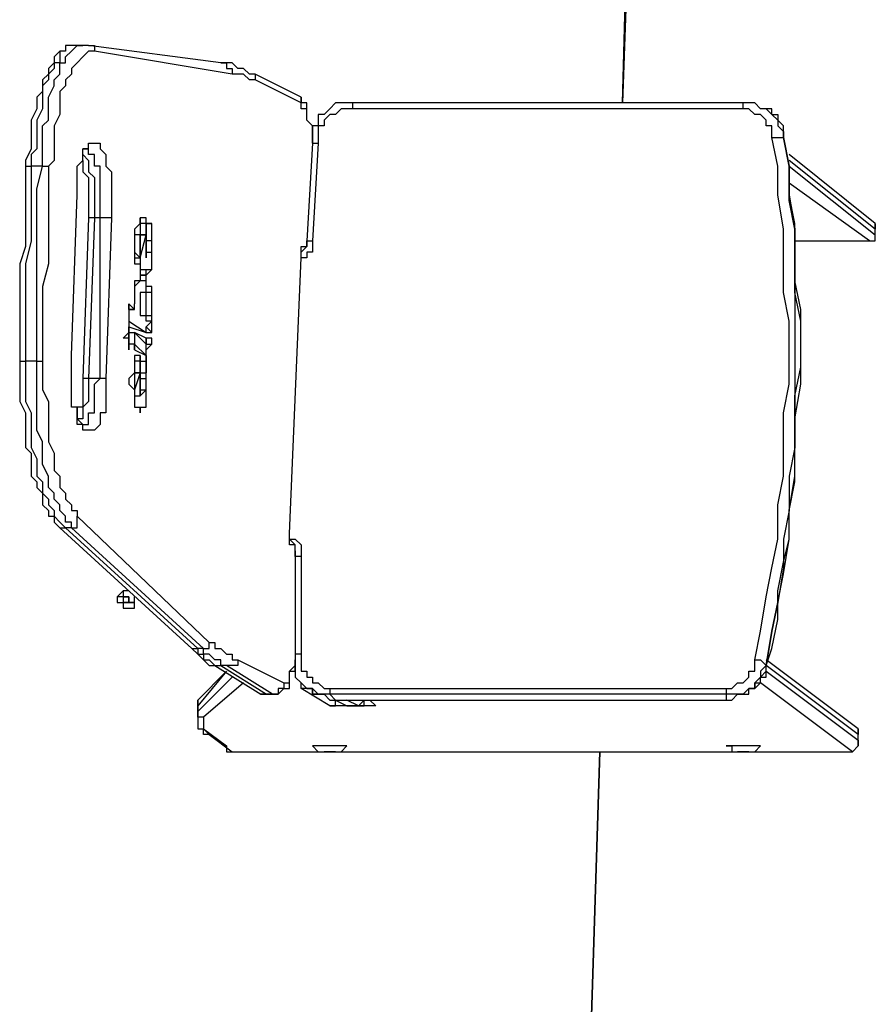
# Model space of a CAD drawing. Units: inches. Extents: x 155 to 258, y 106 to 246.
# Drawn here: x 183 to 189, y 153 to 159 of the extents above; entities that cross this region are included whole.
import ezdxf

# ---------------------------------------------------------------- set-up
doc = ezdxf.new("R2010")
doc.units = ezdxf.units.IN
doc.header["$MEASUREMENT"] = 0
doc.layers.add('Ebene 1', color=7, linetype='Continuous')

msp = doc.modelspace()

# ---------------------------------------------------------------- linework, layer by layer
at = {"layer": 'Ebene 1', "color": 7, "lineweight": 25, "true_color": 0xffffff}
for points in [[(187.1839, 158.8911), (187.325, 162.8776)], [(187.325, 162.8776), (187.1839, 158.8911)], [(187.1839, 158.8911), (187.2897, 162.8776)], [(187.325, 162.8776), (187.1839, 158.8911)], [(183.8325, 159.2439), (183.8325, 159.2439), (183.7972, 159.2439), (183.7619, 159.2439), (183.7619, 159.2085), (183.7266, 159.2085), (183.6915, 159.1734), (183.6915, 159.1381), (183.6561, 159.1028), (183.6561, 159.0675), (183.6208, 159.0322), (183.6208, 158.997), (183.6208, 158.9617), (183.5855, 158.9264), (183.5855, 158.8911), (183.5855, 158.8558), (183.5502, 158.7853), (183.5502, 158.75), (183.5502, 158.7147), (183.5502, 158.6442), (183.5502, 158.6089), (183.5151, 158.5383), (183.5151, 158.503)], [(183.8325, 159.2439), (183.8325, 159.2439), (183.7972, 159.2439), (183.7619, 159.2439), (183.7619, 159.2085), (183.7266, 159.2085), (183.7266, 159.1734), (183.7266, 159.1381), (183.6915, 159.1381), (183.6915, 159.1028), (183.6561, 159.0675), (183.6561, 159.0322), (183.6208, 158.997), (183.6208, 158.9264), (183.6208, 158.8911), (183.6208, 158.8558), (183.5855, 158.7853), (183.5855, 158.75), (183.5855, 158.6794), (183.5855, 158.6089), (183.5502, 158.5736), (183.5502, 158.503)], [(183.6208, 158.503), (183.6208, 158.5736), (183.6208, 158.6442), (183.6208, 158.6794), (183.6208, 158.75), (183.6561, 158.7853), (183.6561, 158.8558), (183.6561, 158.8911), (183.6561, 158.9264), (183.6915, 158.997), (183.6915, 159.0322), (183.7266, 159.0675), (183.7266, 159.1028), (183.7266, 159.1381), (183.7619, 159.1381), (183.7619, 159.1734), (183.7972, 159.2085), (183.8325, 159.2439), (183.8678, 159.2439)], [(183.8678, 159.2439), (183.8325, 159.2439)], [(183.903, 159.2439), (183.903, 159.2439), (183.8678, 159.2439)], [(183.903, 159.2439), (183.903, 159.2439), (183.9383, 159.2439), (183.9383, 159.2085)], [(184.7145, 159.1381), (183.903, 159.2439)], [(183.9383, 159.2085), (183.9383, 159.2085), (183.903, 159.2085), (183.8678, 159.1734), (183.8325, 159.1381), (183.7972, 159.1028), (183.7972, 159.0675), (183.7619, 159.0322), (183.7619, 158.997), (183.7266, 158.9617), (183.7266, 158.8911), (183.7266, 158.8558), (183.7266, 158.8206), (183.6915, 158.75), (183.6915, 158.7147), (183.6915, 158.6794), (183.6915, 158.6089), (183.6915, 158.5383), (183.6561, 158.503)], [(184.7849, 159.0675), (183.9383, 159.2085)], [(184.7145, 159.1381), (184.7498, 159.1381), (184.7498, 159.1028), (184.7849, 159.1028), (184.7849, 159.0675)], [(184.9262, 159.0675), (184.8909, 159.0675), (184.8556, 159.1028), (184.8202, 159.1028), (184.7849, 159.1381), (184.7145, 159.1381)], [(184.9262, 159.0322), (184.9262, 159.0322), (184.8909, 159.0322), (184.8556, 159.0675), (184.8202, 159.0675), (184.7849, 159.0675)], [(184.9262, 159.0675), (184.9262, 159.0675), (184.9262, 159.0322)], [(185.2083, 158.9264), (184.9262, 159.0675)], [(185.2083, 158.8911), (184.9262, 159.0322)], [(185.2083, 158.9264), (185.2083, 158.9264), (185.2083, 158.8911)], [(185.279, 158.6794), (185.279, 158.6794), (185.279, 158.7147), (185.279, 158.75), (185.2436, 158.7853), (185.2436, 158.8206), (185.2436, 158.8558), (185.2436, 158.8911), (185.2083, 158.8911), (185.2083, 158.9264)], [(185.279, 158.6442), (185.279, 158.6794), (185.279, 158.7147), (185.279, 158.75), (185.2436, 158.7853), (185.2436, 158.8206), (185.2436, 158.8558), (185.2083, 158.8558), (185.2083, 158.8911)], [(185.5258, 158.8911), (185.4905, 158.8911), (185.4553, 158.8911), (185.42, 158.8911), (185.3847, 158.8558), (185.3494, 158.8206), (185.3141, 158.8206), (185.3141, 158.7853), (185.3141, 158.75), (185.279, 158.75), (185.279, 158.7147), (185.279, 158.6794), (185.279, 158.6442)], [(185.5258, 158.8558), (185.5258, 158.8558), (185.5258, 158.8911)], [(187.9248, 158.8911), (185.5258, 158.8911)], [(187.9248, 158.8558), (187.9248, 158.8558), (187.9248, 158.8911)], [(188.0659, 158.8558), (188.0659, 158.8558), (188.0306, 158.8558), (187.9952, 158.8911), (187.9599, 158.8911), (187.9248, 158.8911)], [(185.5258, 158.8558), (185.4905, 158.8558), (185.4553, 158.8558), (185.42, 158.8206), (185.3847, 158.8206), (185.3494, 158.7853), (185.3494, 158.75), (185.3141, 158.75), (185.3141, 158.7147), (185.3141, 158.6794), (185.3141, 158.6442)], [(187.9248, 158.8558), (185.5258, 158.8558)], [(188.1012, 158.6794), (188.1012, 158.7147), (188.1012, 158.75), (188.0659, 158.75), (188.0659, 158.7853), (188.0306, 158.8206), (187.9952, 158.8206), (187.9599, 158.8558), (187.9248, 158.8558)], [(188.0659, 158.8558), (188.1012, 158.8206), (188.1363, 158.8206), (188.1363, 158.7853), (188.1363, 158.75), (188.1716, 158.7147), (188.1716, 158.6794)], [(188.0659, 158.8558), (188.0659, 158.8558)], [(188.1012, 158.8558), (188.0659, 158.8558)], [(188.1012, 158.8206), (188.1012, 158.8558)], [(188.1716, 158.6794), (188.1716, 158.7147), (188.1716, 158.75), (188.1363, 158.7853), (188.1012, 158.8206)], [(188.1716, 158.6794), (188.1716, 158.6794), (188.1716, 158.7147), (188.1716, 158.75), (188.1363, 158.7853), (188.1012, 158.8206)], [(183.8325, 158.3266), (183.8325, 158.3619), (183.8325, 158.3972), (183.8325, 158.4325), (183.8325, 158.4678), (183.8325, 158.503), (183.8678, 158.5383), (183.8678, 158.5736), (183.8678, 158.6089), (183.903, 158.6089), (183.903, 158.6442), (183.9383, 158.6442), (183.9736, 158.6442), (183.9736, 158.6089), (184.0089, 158.5736), (184.0089, 158.5383), (184.0089, 158.503), (184.0442, 158.4678), (184.0442, 158.4325), (184.0442, 158.3972), (184.0442, 158.3619), (184.0442, 158.3266), (184.0442, 158.2915), (184.0442, 158.2561), (184.0442, 158.2208), (184.0442, 158.1855)], [(185.279, 158.6442), (185.2436, 158.0444)], [(185.279, 158.6442), (185.279, 158.6442), (185.3141, 158.6442)], [(185.3141, 158.6442), (185.279, 158.0444)], [(187.9952, 155.4692), (188.0306, 155.6456), (188.0659, 155.8572), (188.1012, 156.0335), (188.1363, 156.2099), (188.1363, 156.4216), (188.1716, 156.598), (188.1716, 156.7744), (188.1716, 156.9861), (188.2069, 157.1625), (188.2069, 157.3742), (188.2069, 157.5506), (188.1716, 157.727), (188.1716, 157.9387), (188.1716, 158.1151), (188.1363, 158.3266), (188.1363, 158.503), (188.1012, 158.6794)], [(188.0659, 155.4339), (188.1012, 155.6456), (188.1363, 155.822), (188.1716, 155.9984), (188.2069, 156.2099), (188.2069, 156.3863), (188.2423, 156.598), (188.2423, 156.7744), (188.2423, 156.9508), (188.2776, 157.1625), (188.2776, 157.3389), (188.2776, 157.5506), (188.2423, 157.727), (188.2423, 157.9387), (188.2423, 158.1151), (188.2069, 158.2915), (188.2069, 158.503), (188.1716, 158.6794)], [(188.1716, 158.6794), (188.2069, 158.503), (188.2069, 158.3266), (188.2423, 158.1151), (188.2423, 157.9387), (188.2423, 157.727), (188.2423, 157.5506), (188.2423, 157.3389), (188.2423, 157.1625), (188.2423, 156.9861), (188.2423, 156.7744), (188.2069, 156.598), (188.2069, 156.3863), (188.1716, 156.2099), (188.1716, 156.0335), (188.1363, 155.822), (188.1012, 155.6456), (188.0659, 155.4339)], [(188.0659, 155.4339), (188.1012, 155.5397), (188.1363, 155.7161), (188.1363, 155.8925), (188.1716, 156.0689), (188.2069, 156.2099), (188.2069, 156.3863), (188.2423, 156.5627), (188.2423, 156.7391), (188.2423, 156.9155), (188.2423, 157.0919), (188.2776, 157.2683), (188.2776, 157.4447), (188.2776, 157.621), (188.2423, 157.7974), (188.2423, 157.9738), (188.2423, 158.1502), (188.2069, 158.3266), (188.2069, 158.503), (188.1716, 158.6794)], [(188.1012, 158.6794), (188.1012, 158.6794), (188.1363, 158.6794), (188.1716, 158.6794)], [(188.1716, 158.6794), (188.1716, 158.6794)], [(188.1716, 158.6794), (188.1716, 158.6794)], [(183.8325, 158.3266), (183.8325, 158.3266), (183.8325, 158.3619), (183.8325, 158.3972), (183.8325, 158.4325), (183.8325, 158.4678), (183.8325, 158.503), (183.8678, 158.5383), (183.8678, 158.5736), (183.8678, 158.6089), (183.903, 158.6089)], [(183.9736, 158.1855), (183.9736, 158.2208), (183.9736, 158.2561), (183.9736, 158.2915), (183.9736, 158.3266), (183.9736, 158.3619), (183.9736, 158.3972), (183.9736, 158.4325), (183.9736, 158.4678), (183.9736, 158.503), (183.9383, 158.503), (183.9383, 158.5383), (183.9383, 158.5736), (183.903, 158.5736), (183.903, 158.6089), (183.8678, 158.6089)], [(183.8678, 158.5736), (183.8678, 158.5736), (183.903, 158.5383), (183.903, 158.503), (183.903, 158.4678), (183.9383, 158.4325), (183.9383, 158.3972), (183.9383, 158.3619), (183.9383, 158.3266), (183.9383, 158.2915), (183.9383, 158.2561), (183.9383, 158.2208), (183.9383, 158.1855)], [(188.7361, 158.1502), (188.2069, 158.5736)], [(183.8678, 158.5383), (183.8678, 158.5383), (183.8678, 158.503), (183.8678, 158.4678), (183.903, 158.4325), (183.903, 158.3972), (183.903, 158.3619), (183.903, 158.3266), (183.903, 158.2915), (183.903, 158.2561), (183.903, 158.2208), (183.903, 158.1855)], [(188.7361, 158.1151), (188.2069, 158.5383)], [(183.5151, 158.503), (183.5151, 158.4325), (183.5151, 158.2915), (183.5151, 158.1502), (183.5151, 158.0091), (183.4798, 157.9034), (183.4798, 157.7623), (183.4798, 157.621), (183.4798, 157.48), (183.4798, 157.3389), (183.4798, 157.3036)], [(183.5151, 158.503), (183.5151, 158.503), (183.5502, 158.503)], [(183.5502, 158.503), (183.5502, 158.3619), (183.5502, 158.2208), (183.5502, 158.0444), (183.5151, 157.9034), (183.5151, 157.7623), (183.5151, 157.621), (183.5151, 157.4447), (183.5151, 157.3036)], [(183.6208, 158.503), (183.5502, 158.503)], [(183.5855, 157.3036), (183.5855, 157.4447), (183.5855, 157.621), (183.5855, 157.7623), (183.5855, 157.9034), (183.5855, 158.0798), (183.5855, 158.2208), (183.5855, 158.3619), (183.6208, 158.503)], [(183.6208, 158.503), (183.6208, 158.503), (183.6561, 158.503)], [(183.6561, 158.503), (183.6561, 158.3619), (183.6561, 158.1855), (183.6561, 158.0444), (183.6561, 157.9034), (183.6208, 157.7623), (183.6208, 157.5859), (183.6208, 157.4447), (183.6208, 157.3036)], [(188.2069, 158.503), (188.7361, 158.0798)], [(188.7008, 158.0444), (188.2069, 158.3972)], [(183.7972, 157.3389), (183.8325, 158.3266)], [(183.7972, 157.3389), (183.8325, 158.3266)], [(183.8325, 158.3266), (183.8325, 158.3266)], [(183.903, 158.1855), (183.8678, 157.1978)], [(183.9383, 158.1855), (183.9383, 158.1855), (183.903, 158.1855)], [(183.9383, 158.1855), (183.903, 157.1978)], [(183.9736, 158.1855), (183.9383, 158.1855)], [(183.9736, 157.1978), (183.9736, 158.1855)], [(184.0442, 158.1855), (184.0442, 158.1855), (184.0089, 158.1855), (183.9736, 158.1855)], [(184.0442, 158.1855), (184.0089, 157.1978)], [(184.2206, 158.1502), (184.1853, 158.1151), (184.1853, 158.0798), (184.1853, 158.0444), (184.1853, 158.0091), (184.1853, 157.9738), (184.1853, 157.9387)], [(184.2206, 158.1502), (184.2206, 158.1855)], [(184.2206, 158.1855), (184.2206, 158.1855), (184.2206, 158.1502)], [(184.2558, 158.1855), (184.2558, 158.1855), (184.2206, 158.1855)], [(184.2206, 158.1502), (184.2206, 158.1502)], [(184.2558, 158.1502), (184.2558, 158.1502), (184.2206, 158.1502)], [(184.2558, 158.1502), (184.2558, 158.1502), (184.2206, 158.1502)], [(184.2206, 158.1502), (184.2206, 158.1502), (184.2206, 158.1151)], [(184.2558, 158.1502), (184.2558, 158.1855)], [(184.2558, 158.1502), (184.2558, 158.1502), (184.2558, 158.1855)], [(184.2558, 158.1502), (184.2911, 158.1502)], [(184.2558, 158.1502), (184.2911, 158.1502)], [(184.2558, 158.1502), (184.2558, 158.1502)], [(184.2558, 158.1502), (184.2558, 158.1502)], [(184.2558, 158.1502), (184.2558, 158.1502)], [(184.2558, 158.1502), (184.2558, 158.1502)], [(184.2911, 158.1151), (184.2911, 158.1151), (184.2911, 158.1502), (184.2558, 158.1502)], [(184.2558, 158.1502), (184.2558, 158.1502)], [(184.2558, 158.0798), (184.2558, 158.1502)], [(184.2558, 158.1502), (184.2558, 157.9387)], [(184.2558, 158.1502), (184.2558, 158.1502)], [(184.2558, 158.1502), (184.2558, 157.9387)], [(184.2558, 158.0798), (184.2558, 158.1502)], [(184.2558, 158.1502), (184.2558, 158.1502), (184.2911, 158.1502)], [(184.2558, 158.1502), (184.2558, 158.1502)], [(184.2558, 158.1502), (184.2558, 158.1502)], [(184.2911, 158.1502), (184.2911, 158.1502)], [(184.2911, 158.0444), (184.2911, 158.0444), (184.2911, 158.0798), (184.2911, 158.1151), (184.2911, 158.1502)], [(188.7361, 158.1502), (188.7361, 158.1502), (188.7361, 158.1151)], [(188.7361, 158.1151), (188.7361, 158.1151), (188.7361, 158.1502)], [(184.2206, 158.1151), (184.2206, 158.1151), (184.2206, 158.0798), (184.1853, 158.0798), (184.1853, 158.0444), (184.1853, 158.0091), (184.1853, 157.9738), (184.2206, 157.9387)], [(184.2206, 158.1151), (184.2206, 158.1151)], [(184.2911, 158.0444), (184.2911, 158.0444), (184.2911, 158.0798), (184.2911, 158.1151)], [(188.7361, 158.1151), (188.7361, 158.1151)], [(188.7361, 158.0798), (188.7361, 158.1151)], [(188.7361, 158.0798), (188.7361, 158.1151)], [(184.2206, 157.9738), (184.2206, 158.0798)], [(184.2206, 158.0798), (184.2206, 158.0444), (184.2206, 158.0091), (184.2206, 157.9738)], [(184.2206, 158.0798), (184.2206, 158.0798)], [(184.2206, 158.0798), (184.2558, 158.0798)], [(184.2206, 158.0798), (184.2206, 158.0798)], [(184.2206, 157.9387), (184.2558, 158.0798)], [(184.2558, 158.0798), (184.2206, 158.0798), (184.2206, 158.0444), (184.2206, 158.0091), (184.2206, 157.9738), (184.2206, 157.9387)], [(184.2558, 158.0798), (184.2558, 158.0798)], [(184.2558, 158.0798), (184.2558, 158.0798), (184.2558, 158.0444)], [(184.2558, 158.0798), (184.2558, 158.0798), (184.2558, 158.0444)], [(184.2558, 158.0444), (184.2558, 158.0444)], [(184.2558, 157.9387), (184.2558, 157.9387), (184.2558, 157.9738), (184.2911, 157.9738), (184.2911, 158.0091), (184.2911, 158.0444), (184.2558, 158.0444)], [(184.2558, 157.9387), (184.2558, 157.9387), (184.2558, 157.9738), (184.2558, 158.0091), (184.2558, 158.0444)], [(184.2911, 158.0444), (184.2911, 158.0444)], [(184.2911, 157.9387), (184.2911, 157.9387), (184.2911, 157.9738), (184.2911, 158.0091), (184.2911, 158.0444)], [(184.2911, 157.9034), (184.2911, 157.9387), (184.2911, 157.9738), (184.2911, 158.0091), (184.2911, 158.0444)], [(185.279, 158.0444), (185.279, 158.0444), (185.279, 158.0091), (185.279, 157.9738), (185.2436, 157.9738), (185.2436, 157.9387), (185.2083, 157.9387)], [(185.2083, 157.9387), (185.2083, 157.9387), (185.2083, 157.9738), (185.2083, 158.0091), (185.2436, 158.0091), (185.2436, 158.0444)], [(185.2436, 158.0444), (185.2436, 158.0444), (185.2436, 158.0091), (185.2083, 157.9738)], [(185.2436, 158.0444), (185.2436, 158.0444), (185.279, 158.0444)], [(188.2423, 158.0444), (188.7008, 158.0444)], [(188.2423, 158.0444), (188.7008, 158.0444)], [(188.2423, 158.0091), (188.2423, 158.0444)], [(188.7008, 158.0444), (188.7008, 158.0444), (188.7361, 158.0444), (188.7361, 158.0798)], [(188.7008, 158.0444), (188.7008, 158.0444), (188.7361, 158.0444), (188.7361, 158.0798)], [(188.7008, 158.0444), (188.7008, 158.0444)], [(188.7361, 158.0798), (188.7361, 158.0798)], [(184.2206, 157.9387), (184.2206, 157.9738)], [(185.2083, 157.9387), (185.2083, 157.9387), (185.2083, 157.9738), (185.2083, 158.0091)], [(188.2423, 158.0091), (188.2423, 158.0091)], [(188.2423, 158.0091), (188.2423, 158.0091)], [(188.2423, 158.0091), (188.2423, 158.0091)], [(188.2423, 158.0091), (188.2423, 158.0091)], [(188.2423, 157.9738), (188.2423, 157.9738), (188.2423, 158.0091)], [(188.2423, 158.0091), (188.2423, 158.0091), (188.2423, 157.9738)], [(188.2423, 157.9738), (188.2423, 157.9738), (188.2423, 158.0091)], [(188.2423, 157.9738), (188.2423, 157.9738)], [(188.2423, 157.9738), (188.2423, 157.9738)], [(188.2423, 157.9738), (188.2423, 157.8327)], [(188.2423, 157.9738), (188.2423, 157.9738)], [(188.2423, 157.8327), (188.2423, 157.9738)], [(188.2423, 157.8327), (188.2423, 157.9738)], [(184.1853, 157.9387), (184.2206, 157.9387)], [(184.1853, 157.9387), (184.1853, 157.9387), (184.1853, 157.9034), (184.2206, 157.9034), (184.2206, 157.8681)], [(184.2206, 157.9387), (184.2206, 157.9387)], [(184.2206, 157.9387), (184.2206, 157.9387), (184.2206, 157.9034), (184.2206, 157.8681)], [(184.2558, 157.9387), (184.2558, 157.9387)], [(184.2558, 157.9387), (184.2558, 157.9387)], [(184.2558, 157.8681), (184.2558, 157.8681), (184.2911, 157.8681), (184.2911, 157.9034), (184.2911, 157.9387)], [(184.2558, 157.9387), (184.2558, 157.9387)], [(185.1377, 156.2452), (185.2083, 157.9387)], [(185.1377, 156.2452), (185.2083, 157.9387)], [(185.2083, 157.9387), (185.2083, 157.9387)], [(184.2206, 157.8681), (184.2206, 157.8681)], [(184.2206, 157.8681), (184.2206, 157.8327), (184.2558, 157.8327)], [(184.2206, 157.8681), (184.2206, 157.8681), (184.2558, 157.8681)], [(184.2206, 157.8681), (184.2206, 157.8327), (184.2558, 157.8327)], [(184.2558, 157.8327), (184.2558, 157.8327), (184.2911, 157.8681), (184.2911, 157.9034)], [(184.2558, 157.8327), (184.2558, 157.8681)], [(184.2558, 157.8327), (184.2558, 157.8681)], [(184.2558, 157.8681), (184.2558, 157.8681)], [(184.2911, 157.9034), (184.2911, 157.9034)], [(184.2558, 157.7623), (184.2558, 157.7974), (184.2558, 157.8327), (184.2206, 157.8327), (184.2206, 157.7974), (184.1853, 157.7974)], [(184.2558, 157.7623), (184.2558, 157.7623), (184.2558, 157.7974), (184.2206, 157.7974), (184.1853, 157.7623)], [(184.1853, 157.7974), (184.1853, 157.7974), (184.1853, 157.7623), (184.1853, 157.727), (184.1853, 157.6917)], [(184.2558, 157.7974), (184.2206, 157.7974)], [(184.2558, 157.8327), (184.2558, 157.8327)], [(184.2558, 157.7974), (184.2558, 157.7974)], [(188.2423, 157.8327), (188.2423, 157.8327)], [(184.1853, 157.7623), (184.1853, 157.7623)], [(184.1853, 157.7623), (184.1853, 157.7623), (184.1853, 157.727), (184.1853, 157.6917)], [(184.2206, 157.727), (184.2206, 157.727)], [(184.2206, 157.727), (184.2206, 157.727)], [(184.2558, 157.6917), (184.2558, 157.6917), (184.2558, 157.727), (184.2206, 157.727)], [(184.2206, 157.727), (184.2206, 157.6917), (184.2206, 157.6564), (184.2206, 157.621)], [(184.2206, 157.727), (184.2206, 157.727), (184.2206, 157.6917), (184.2206, 157.6564), (184.2206, 157.621)], [(184.2558, 157.6917), (184.2558, 157.727), (184.2206, 157.727)], [(184.2558, 157.727), (184.2206, 157.727)], [(184.2558, 157.7623), (184.2558, 157.7623)], [(184.2911, 157.6564), (184.2911, 157.6917), (184.2911, 157.727), (184.2558, 157.727), (184.2558, 157.7623)], [(184.2911, 157.6564), (184.2911, 157.6917), (184.2911, 157.727), (184.2911, 157.7623), (184.2558, 157.7623)], [(184.1853, 157.6917), (184.1853, 157.6917)], [(184.1853, 157.6917), (184.1853, 157.6917), (184.1853, 157.6564)], [(184.1853, 157.6917), (184.1853, 157.6917), (184.1853, 157.6564)], [(184.2558, 157.6917), (184.2558, 157.6917)], [(184.2558, 157.5859), (184.2558, 157.5859), (184.2558, 157.621), (184.2558, 157.6564), (184.2558, 157.6917)], [(184.2558, 157.5859), (184.2558, 157.5859), (184.2558, 157.621), (184.2558, 157.6564), (184.2558, 157.6917)], [(184.15, 157.621), (184.15, 157.6564)], [(184.15, 157.6564), (184.15, 157.6564), (184.15, 157.621)], [(184.15, 157.6564), (184.1853, 157.621)], [(184.15, 157.621), (184.15, 157.621)], [(184.15, 157.621), (184.15, 157.621)], [(184.1853, 157.621), (184.15, 157.621)], [(184.15, 157.621), (184.1853, 157.621)], [(184.15, 157.621), (184.15, 157.621)], [(184.15, 157.621), (184.15, 157.5506)], [(184.15, 157.621), (184.15, 157.5506)], [(184.1853, 157.6564), (184.1853, 157.6564)], [(184.1853, 157.621), (184.1853, 157.621), (184.1853, 157.6564)], [(184.1853, 157.621), (184.1853, 157.621), (184.1853, 157.6564)], [(184.1853, 157.621), (184.1853, 157.621)], [(184.1853, 157.621), (184.1853, 157.621)], [(184.1853, 157.621), (184.1853, 157.621)], [(184.1853, 157.621), (184.1853, 157.621)], [(184.2206, 157.621), (184.2206, 157.621)], [(184.2206, 157.621), (184.2206, 157.621), (184.2206, 157.5859), (184.2558, 157.5859)], [(184.2206, 157.621), (184.2206, 157.5859), (184.2558, 157.5859)], [(184.2558, 157.5859), (184.2911, 157.5859), (184.2911, 157.621), (184.2911, 157.6564)], [(184.2911, 157.6564), (184.2911, 157.6564)], [(184.2911, 157.5859), (184.2911, 157.5859), (184.2911, 157.621), (184.2911, 157.6564)], [(184.15, 157.5506), (184.15, 157.5506)], [(184.15, 157.5506), (184.15, 157.5506)], [(184.15, 157.5506), (184.15, 157.5153)], [(184.15, 157.5506), (184.2558, 157.48)], [(184.15, 157.5506), (184.2558, 157.48)], [(184.15, 157.5506), (184.15, 157.5506)], [(184.15, 157.5506), (184.15, 157.5506), (184.15, 157.5153)], [(184.2206, 157.5859), (184.2558, 157.5859)], [(184.2206, 157.5859), (184.2558, 157.5859)], [(184.2206, 157.5859), (184.2558, 157.5859)], [(184.2206, 157.5859), (184.2206, 157.5859)], [(184.2558, 157.5859), (184.2911, 157.5859)], [(184.2558, 157.5859), (184.2911, 157.5859)], [(184.2558, 157.5506), (184.2558, 157.5506), (184.2558, 157.5859)], [(184.2558, 157.5859), (184.2558, 157.5859)], [(184.2558, 157.5153), (184.2911, 157.5506)], [(184.2911, 157.5506), (184.2911, 157.5506), (184.2558, 157.5506)], [(184.2911, 157.5859), (184.2911, 157.5859)], [(184.2911, 157.5506), (184.2911, 157.5506), (184.2911, 157.5859)], [(184.2911, 157.5506), (184.2911, 157.5506)], [(184.2911, 157.48), (184.2911, 157.5506)], [(184.15, 157.5153), (184.15, 157.5153)], [(184.15, 157.5153), (184.15, 157.5153)], [(184.15, 157.5153), (184.2558, 157.48)], [(184.15, 157.48), (184.15, 157.5153)], [(184.2558, 157.5153), (184.2911, 157.48)], [(184.2558, 157.48), (184.2558, 157.48), (184.2558, 157.5153)], [(184.1853, 157.48), (184.1853, 157.48)], [(184.1853, 157.48), (184.1853, 157.48)], [(184.2558, 157.4447), (184.1853, 157.48)], [(184.2558, 157.4095), (184.1853, 157.48)], [(184.1853, 157.48), (184.1853, 157.48), (184.1853, 157.4447)], [(184.1853, 157.48), (184.1853, 157.4095)], [(184.1853, 157.48), (184.1853, 157.48)], [(184.2558, 157.4447), (184.1853, 157.48)], [(184.1853, 157.4447), (184.1853, 157.4447)], [(184.1853, 157.4447), (184.1853, 157.4095)], [(184.2558, 157.48), (184.2558, 157.48)], [(184.2558, 157.48), (184.2558, 157.48)], [(184.2558, 157.48), (184.2558, 157.48)], [(184.2558, 157.48), (184.2558, 157.48), (184.2911, 157.48)], [(184.2558, 157.48), (184.2558, 157.48)], [(184.2558, 157.4447), (184.2558, 157.4447)], [(184.2558, 157.4447), (184.2558, 157.4447)], [(184.2558, 157.4447), (184.2558, 157.4095)], [(184.2911, 157.4095), (184.2911, 157.4095), (184.2911, 157.4447), (184.2558, 157.4447)], [(184.2558, 157.4095), (184.2558, 157.4447)], [(184.15, 157.4095), (184.15, 157.4095)], [(184.15, 157.4095), (184.15, 157.4095)], [(184.1853, 157.3742), (184.1853, 157.4095)], [(184.1853, 157.4095), (184.1853, 157.4095)], [(184.1853, 157.4095), (184.2558, 157.3389)], [(184.1853, 157.4095), (184.1853, 157.4095)], [(184.1853, 157.4095), (184.1853, 157.4095), (184.1853, 157.3742)], [(184.1853, 157.3742), (184.1853, 157.3742)], [(184.1853, 157.3742), (184.2558, 157.3389)], [(184.1853, 157.3742), (184.2558, 157.3389)], [(184.2558, 157.4095), (184.2911, 157.4095)], [(184.2558, 157.3742), (184.2558, 157.4095)], [(184.2558, 157.4095), (184.2558, 157.4095)], [(184.2558, 157.3742), (184.2911, 157.4095)], [(184.2558, 157.3742), (184.2558, 157.3742)], [(184.2558, 157.3389), (184.2558, 157.3389), (184.2558, 157.3742)], [(184.2558, 157.3389), (184.2558, 157.3389), (184.2558, 157.3742)], [(183.4798, 157.3036), (183.4798, 157.3036), (183.5151, 157.3036)], [(183.4798, 157.3036), (183.4798, 157.2683), (183.4798, 157.1978), (183.4798, 157.1625), (183.4798, 157.0919), (183.4798, 157.0567), (183.5151, 156.9861), (183.5151, 156.9508), (183.5151, 156.8803), (183.5151, 156.845), (183.5151, 156.7744), (183.5502, 156.7391), (183.5502, 156.704), (183.5502, 156.6333), (183.5502, 156.598), (183.5855, 156.5627), (183.5855, 156.5276), (183.6208, 156.4923), (183.6208, 156.4569), (183.6208, 156.4216), (183.6561, 156.3863), (183.6561, 156.3512), (183.6915, 156.3512), (183.6915, 156.3159), (183.7266, 156.2806)], [(183.5855, 157.3036), (183.5151, 157.3036)], [(183.5151, 157.3036), (183.5151, 157.2331), (183.5151, 157.1625), (183.5151, 157.1272), (183.5151, 157.0567), (183.5502, 156.9861), (183.5502, 156.9508), (183.5502, 156.8803), (183.5502, 156.8097), (183.5502, 156.7744), (183.5855, 156.704), (183.5855, 156.6686), (183.5855, 156.598), (183.6208, 156.5627), (183.6208, 156.5276), (183.6208, 156.4923), (183.6561, 156.4569), (183.6561, 156.4216), (183.6915, 156.3863), (183.6915, 156.3512), (183.7266, 156.3159), (183.7619, 156.2806)], [(183.5855, 157.3036), (183.5855, 157.3036), (183.6208, 157.3036)], [(183.7972, 156.2806), (183.7972, 156.3159), (183.7619, 156.3159), (183.7619, 156.3512), (183.7266, 156.3863), (183.7266, 156.4216), (183.6915, 156.4569), (183.6915, 156.4923), (183.6561, 156.5276), (183.6561, 156.5627), (183.6561, 156.598), (183.6208, 156.6686), (183.6208, 156.704), (183.6208, 156.7744), (183.6208, 156.8097), (183.5855, 156.8803), (183.5855, 156.9508), (183.5855, 156.9861), (183.5855, 157.0567), (183.5855, 157.1272), (183.5855, 157.1625), (183.5855, 157.2331), (183.5855, 157.3036)], [(183.6208, 157.3036), (183.6208, 157.2331), (183.6208, 157.1978), (183.6208, 157.1272), (183.6561, 157.0567), (183.6561, 157.0214), (183.6561, 156.9508), (183.6561, 156.9155), (183.6561, 156.845), (183.6561, 156.8097), (183.6915, 156.7391), (183.6915, 156.704), (183.6915, 156.6333), (183.7266, 156.598), (183.7266, 156.5627), (183.7266, 156.5276), (183.7619, 156.4923), (183.7619, 156.4569), (183.7972, 156.4216), (183.7972, 156.3863), (183.8325, 156.3863), (183.8325, 156.3512)], [(183.7972, 157.3389), (183.7972, 157.3389)], [(184.0089, 157.1978), (184.0089, 157.1625), (184.0089, 157.1272), (184.0089, 157.0919), (184.0089, 157.0567), (184.0089, 157.0214), (184.0089, 156.9861), (183.9736, 156.9861), (183.9736, 156.9508), (183.9736, 156.9155), (183.9383, 156.8803), (183.903, 156.8803), (183.8678, 156.8803), (183.8678, 156.9155), (183.8325, 156.9155), (183.8325, 156.9508), (183.8325, 156.9861), (183.8325, 157.0214), (183.7972, 157.0214), (183.7972, 157.0567), (183.7972, 157.0919), (183.7972, 157.1272), (183.7972, 157.1625), (183.7972, 157.1978), (183.7972, 157.2331), (183.7972, 157.3036), (183.7972, 157.3389)], [(183.8678, 156.9155), (183.8678, 156.9155), (183.8325, 156.9508), (183.8325, 156.9861), (183.8325, 157.0214), (183.7972, 157.0214), (183.7972, 157.0567), (183.7972, 157.0919), (183.7972, 157.1272), (183.7972, 157.1625), (183.7972, 157.1978), (183.7972, 157.2331), (183.7972, 157.2683), (183.7972, 157.3036), (183.7972, 157.3389)], [(184.1853, 157.3036), (184.1853, 157.2683), (184.1853, 157.2331), (184.15, 157.1978), (184.15, 157.1625), (184.1853, 157.1272), (184.1853, 157.0919)], [(184.1853, 157.3389), (184.1853, 157.3036)], [(184.1853, 157.3389), (184.1853, 157.3389)], [(184.2206, 157.3389), (184.2206, 157.3389), (184.1853, 157.3389)], [(184.1853, 157.3389), (184.1853, 157.3389), (184.1853, 157.3036)], [(184.2206, 157.3389), (184.2206, 157.3389), (184.1853, 157.3389)], [(184.1853, 157.3036), (184.1853, 157.2683)], [(184.1853, 157.3036), (184.1853, 157.3036), (184.1853, 157.2683)], [(184.2206, 157.3389), (184.2206, 157.3389)], [(184.2206, 157.3389), (184.2206, 157.3036)], [(184.2206, 157.3389), (184.2206, 157.3389)], [(184.2206, 157.3036), (184.2206, 157.3036), (184.2206, 157.3389)], [(184.2206, 157.3036), (184.2206, 157.3389)], [(184.2206, 157.3036), (184.2558, 157.3036)], [(184.2206, 157.3036), (184.2206, 157.3036)], [(184.2206, 157.0919), (184.2206, 157.3036)], [(184.2206, 157.3036), (184.2206, 157.3036)], [(184.2206, 157.1272), (184.2206, 157.3036)], [(184.2206, 157.3036), (184.2206, 157.2331)], [(184.2558, 157.3389), (184.2558, 157.3389)], [(184.2558, 157.3389), (184.2558, 157.3389)], [(184.2558, 157.3389), (184.2558, 157.3389)], [(184.2558, 157.3389), (184.2558, 157.3389)], [(184.2558, 157.3036), (184.2558, 157.3036)], [(184.2558, 157.3036), (184.2558, 157.3036)], [(184.2558, 157.1978), (184.2558, 157.1978), (184.2558, 157.2331), (184.2558, 157.2683), (184.2558, 157.3036)], [(184.2558, 157.3036), (184.2558, 157.3036)], [(184.2558, 157.3036), (184.2558, 157.3036)], [(184.2558, 157.3036), (184.2558, 157.2331)], [(184.2558, 157.3036), (184.2558, 157.3036)], [(184.2558, 157.1978), (184.2558, 157.1978), (184.2558, 157.2331), (184.2558, 157.2683), (184.2558, 157.3036)], [(184.2558, 157.3036), (184.2558, 157.3036)], [(184.1853, 157.2683), (184.1853, 157.2683), (184.1853, 157.2331), (184.1853, 157.1978), (184.1853, 157.1625), (184.1853, 157.1272)], [(183.903, 157.1978), (183.903, 157.1625), (183.903, 157.1272), (183.903, 157.0919), (183.903, 157.0567), (183.8678, 157.0214), (183.8678, 156.9861), (183.8678, 156.9508), (183.8325, 156.9508)], [(183.8678, 157.1978), (183.8678, 157.1978), (183.8678, 157.1625), (183.8678, 157.1272), (183.8678, 157.0919), (183.8678, 157.0567), (183.8678, 157.0214), (183.8325, 157.0214), (183.8325, 156.9861), (183.8325, 156.9508)], [(183.903, 157.1978), (183.903, 157.1978), (183.8678, 157.1978)], [(183.8678, 156.9155), (183.8678, 156.9155), (183.903, 156.9155), (183.903, 156.9508), (183.903, 156.9861), (183.9383, 156.9861), (183.9383, 157.0214), (183.9383, 157.0567), (183.9383, 157.0919), (183.9383, 157.1272), (183.9383, 157.1625), (183.9736, 157.1978)], [(183.9736, 157.1978), (183.903, 157.1978)], [(184.0089, 157.1978), (184.0089, 157.1978), (183.9736, 157.1978)], [(184.2206, 157.2331), (184.1853, 157.1272)], [(184.2206, 157.2331), (184.1853, 157.2331), (184.1853, 157.1978), (184.1853, 157.1625), (184.1853, 157.1272)], [(184.1853, 157.2331), (184.2206, 157.2331)], [(184.1853, 157.2331), (184.2206, 157.2331)], [(184.1853, 157.2331), (184.1853, 157.2331)], [(184.2206, 157.2331), (184.2206, 157.2331), (184.1853, 157.2331), (184.1853, 157.1978), (184.1853, 157.1625), (184.1853, 157.1272), (184.1853, 157.0919), (184.2206, 157.0919)], [(184.2206, 157.2331), (184.2558, 157.2331)], [(184.2206, 157.2331), (184.2558, 157.2331)], [(184.2206, 157.2331), (184.2206, 157.0919)], [(184.2206, 157.0919), (184.2206, 157.0919), (184.2558, 157.1272), (184.2558, 157.1625), (184.2558, 157.1978), (184.2558, 157.2331)], [(184.2206, 157.2331), (184.2206, 157.2331), (184.2206, 157.1978), (184.2558, 157.1978)], [(184.2206, 157.1272), (184.2206, 157.1272), (184.2558, 157.1272), (184.2558, 157.1625), (184.2558, 157.1978)], [(184.2558, 157.2331), (184.2558, 157.2331)], [(184.2558, 157.1978), (184.2558, 157.1978)], [(184.2558, 157.0919), (184.2558, 157.0919), (184.2558, 157.1272), (184.2558, 157.1625), (184.2558, 157.1978)], [(184.2558, 157.0919), (184.2558, 157.0919), (184.2558, 157.1272), (184.2558, 157.1625), (184.2558, 157.1978)], [(184.1853, 157.1272), (184.1853, 157.1272)], [(184.1853, 157.1272), (184.1853, 157.1272)], [(184.1853, 157.1272), (184.1853, 157.0919), (184.1853, 157.0567), (184.1853, 157.0214)], [(184.2206, 157.0919), (184.2206, 157.1272)], [(184.2206, 157.0919), (184.2206, 157.1272)], [(184.1853, 157.0919), (184.2206, 157.0919)], [(184.1853, 157.0919), (184.1853, 157.0919), (184.1853, 157.0567), (184.1853, 157.0214)], [(184.2206, 157.0919), (184.2206, 157.0919)], [(184.2206, 157.0214), (184.2206, 157.0214), (184.2558, 157.0214), (184.2558, 157.0567), (184.2558, 157.0919)], [(184.2206, 156.9861), (184.2206, 157.0214), (184.2558, 157.0214), (184.2558, 157.0567), (184.2558, 157.0919)], [(184.2558, 157.0919), (184.2558, 157.0919)], [(184.1853, 157.0214), (184.1853, 157.0214)], [(184.1853, 157.0214), (184.1853, 157.0214), (184.2206, 157.0214)], [(184.1853, 157.0214), (184.2206, 157.0214)], [(184.1853, 157.0214), (184.1853, 157.0214), (184.2206, 157.0214), (184.2206, 156.9861)], [(184.2206, 157.0214), (184.2206, 157.0214)], [(184.2206, 157.0214), (184.2206, 157.0214)], [(184.2206, 157.0214), (184.2206, 156.9861)], [(184.2206, 157.0214), (184.2206, 157.0214)], [(183.7972, 156.2806), (183.7972, 156.2806), (183.8325, 156.2806), (183.8325, 156.3159), (183.8325, 156.3512)], [(183.8325, 156.3512), (184.6439, 155.575)], [(183.7266, 156.2806), (183.7266, 156.2806), (183.7619, 156.2806)], [(183.7266, 156.2806), (184.5381, 155.5397)], [(183.7619, 156.2806), (184.5734, 155.5397)], [(183.7972, 156.2806), (183.7619, 156.2806)], [(184.6085, 155.5397), (183.7972, 156.2806)], [(185.1377, 156.2452), (185.1377, 156.2452)], [(185.173, 156.1042), (185.173, 156.1042), (185.173, 156.1395), (185.173, 156.1748), (185.1377, 156.1748), (185.1377, 156.2099), (185.1377, 156.2452)], [(185.173, 156.1395), (185.173, 156.1395), (185.173, 156.1748), (185.1377, 156.2099), (185.1377, 156.2452)], [(185.1377, 156.2099), (185.173, 156.2099), (185.2083, 156.1748), (185.2083, 156.1395), (185.2083, 156.1042)], [(185.173, 156.1395), (185.173, 156.1395), (185.173, 156.1042)], [(185.2083, 156.1042), (185.2083, 156.1042), (185.173, 156.1042)], [(185.173, 156.1042), (185.173, 155.5044)], [(185.2083, 156.1042), (185.2083, 155.5044)], [(184.15, 155.8925), (184.15, 155.8925), (184.1147, 155.8925), (184.0794, 155.8572), (184.0794, 155.822), (184.1147, 155.822), (184.1147, 155.7867), (184.15, 155.7867), (184.1853, 155.7867), (184.1853, 155.822), (184.1853, 155.8572)], [(184.15, 155.8925), (184.15, 155.8925), (184.1147, 155.8925), (184.1147, 155.8572), (184.0794, 155.8572), (184.0794, 155.822), (184.1147, 155.822), (184.1147, 155.7867), (184.15, 155.7867)], [(184.1147, 155.8572), (184.1147, 155.8572)], [(184.1147, 155.8572), (184.1147, 155.8572)], [(184.15, 155.8572), (184.1147, 155.8572)], [(184.1147, 155.8572), (184.1147, 155.8572)], [(184.1147, 155.8572), (184.1147, 155.8572)], [(184.15, 155.8572), (184.1147, 155.8572)], [(184.1147, 155.8572), (184.15, 155.8572), (184.15, 155.822)], [(184.1147, 155.8572), (184.1147, 155.8572)], [(184.1147, 155.8572), (184.1147, 155.8572), (184.1147, 155.822)], [(184.1147, 155.8572), (184.1147, 155.8572)], [(184.1147, 155.8572), (184.1147, 155.8572)], [(184.1147, 155.8572), (184.1147, 155.8572)], [(184.15, 155.8572), (184.15, 155.8572), (184.1147, 155.8572)], [(184.15, 155.8572), (184.15, 155.8572)], [(184.15, 155.8572), (184.15, 155.8572)], [(184.15, 155.8572), (184.15, 155.8572)], [(184.15, 155.8572), (184.15, 155.8572)], [(184.15, 155.8572), (184.15, 155.8572)], [(184.15, 155.8572), (184.15, 155.8572)], [(184.15, 155.822), (184.15, 155.8572)], [(184.15, 155.7867), (184.15, 155.7867), (184.1853, 155.7867), (184.1853, 155.822), (184.1853, 155.8572)], [(184.15, 155.8572), (184.15, 155.822)], [(184.15, 155.822), (184.1147, 155.822)], [(184.15, 155.822), (184.1147, 155.822)], [(184.1147, 155.822), (184.1147, 155.822), (184.15, 155.822)], [(184.1147, 155.822), (184.1147, 155.822)], [(184.1853, 155.822), (184.15, 155.822)], [(184.1853, 155.822), (184.15, 155.822)], [(184.1853, 155.822), (184.15, 155.822)], [(184.15, 155.822), (184.15, 155.822), (184.1853, 155.822)], [(184.1853, 155.822), (184.15, 155.822)], [(184.15, 155.822), (184.15, 155.822), (184.1853, 155.822)], [(184.15, 155.822), (184.15, 155.822)], [(184.15, 155.822), (184.15, 155.822)], [(184.15, 155.822), (184.15, 155.822)], [(184.15, 155.822), (184.15, 155.822)], [(184.6085, 155.5397), (184.6085, 155.5397), (184.6439, 155.5397), (184.6439, 155.575)], [(184.6439, 155.575), (184.6792, 155.575), (184.6792, 155.5397), (184.7145, 155.5397), (184.7498, 155.5044), (184.7849, 155.5044), (184.7849, 155.4692), (184.8202, 155.4692)], [(184.5381, 155.5397), (184.5381, 155.5397), (184.5734, 155.5397)], [(184.5381, 155.5397), (184.5381, 155.5397), (184.5734, 155.5044), (184.6085, 155.4692), (184.6439, 155.4339), (184.6792, 155.4339)], [(184.5734, 155.5397), (184.5734, 155.5044), (184.6085, 155.5044), (184.6085, 155.4692), (184.6439, 155.4692), (184.6792, 155.4339), (184.7145, 155.4339)], [(184.6085, 155.5397), (184.5734, 155.5397)], [(184.7498, 155.4339), (184.7498, 155.4339), (184.7145, 155.4339), (184.7145, 155.4692), (184.6792, 155.4692), (184.6439, 155.5044), (184.6085, 155.5044), (184.6085, 155.5397)], [(185.2083, 155.5044), (185.2083, 155.5044), (185.173, 155.5044)], [(185.173, 155.5044), (185.173, 155.4692), (185.173, 155.4339), (185.173, 155.3986), (185.173, 155.3633), (185.2083, 155.328), (185.2436, 155.2928)], [(185.2083, 155.5044), (185.2083, 155.4692), (185.2083, 155.4339), (185.2083, 155.3986), (185.2436, 155.3986), (185.2436, 155.3633), (185.279, 155.3633), (185.279, 155.328), (185.3141, 155.328), (185.3494, 155.2928), (185.3847, 155.2928)], [(184.6792, 155.4339), (184.7145, 155.4339)], [(184.6792, 155.4339), (184.9613, 155.2575)], [(184.7145, 155.4339), (184.9966, 155.2575)], [(184.7498, 155.4339), (184.7145, 155.4339)], [(184.8202, 155.4692), (184.8202, 155.4692), (184.8202, 155.4339), (184.7849, 155.4339), (184.7498, 155.4339)], [(185.0319, 155.2575), (184.7498, 155.4339)], [(184.8202, 155.4692), (185.1026, 155.328)], [(185.0673, 155.2575), (185.0673, 155.2575), (185.1026, 155.2928), (185.1377, 155.2928), (185.1377, 155.328), (185.1377, 155.3633), (185.1377, 155.3986), (185.173, 155.3986), (185.173, 155.4339), (185.173, 155.4692)], [(185.1026, 155.328), (185.1026, 155.328), (185.1377, 155.328), (185.1377, 155.3633), (185.1377, 155.3986), (185.173, 155.4339), (185.173, 155.4692)], [(187.8189, 155.2928), (187.8189, 155.2928), (187.8542, 155.2928), (187.8895, 155.328), (187.9248, 155.328), (187.9599, 155.3633), (187.9599, 155.3986), (187.9952, 155.3986), (187.9952, 155.4339), (187.9952, 155.4692)], [(187.8189, 155.2222), (187.8542, 155.2222), (187.8895, 155.2575), (187.9248, 155.2575), (187.9599, 155.2575), (187.9599, 155.2928), (187.9952, 155.2928), (188.0306, 155.328), (188.0306, 155.3633), (188.0659, 155.3633), (188.0659, 155.3986), (188.0659, 155.4339)], [(188.0659, 155.4339), (188.0659, 155.4339), (188.0306, 155.3986), (188.0306, 155.3633), (187.9952, 155.328), (187.9952, 155.2928), (187.9599, 155.2928), (187.9248, 155.2575), (187.8895, 155.2575), (187.8542, 155.2575), (187.8189, 155.2575)], [(187.8189, 155.2222), (187.8542, 155.2222), (187.8895, 155.2575), (187.9248, 155.2575), (187.9599, 155.2575), (187.9599, 155.2928), (187.9952, 155.2928), (187.9952, 155.328), (188.0306, 155.328), (188.0306, 155.3633), (188.0659, 155.3986), (188.0659, 155.4339)], [(187.9952, 155.4692), (187.9952, 155.4692), (188.0306, 155.4692), (188.0659, 155.4339)], [(188.6303, 155.0458), (188.0659, 155.4692)], [(188.6303, 155.0105), (188.0659, 155.4339)], [(188.0659, 155.4339), (188.0659, 155.4339)], [(188.0659, 155.4339), (188.0659, 155.4339)], [(184.7498, 155.3986), (184.5734, 155.1869)], [(184.7498, 155.3986), (184.5734, 155.2222)], [(185.173, 155.3986), (185.173, 155.3986)], [(188.0659, 155.3986), (188.6303, 154.9752)], [(184.5734, 155.1516), (184.7849, 155.3633)], [(184.8556, 155.328), (184.6085, 155.1165)], [(185.1026, 155.328), (185.1026, 155.2928), (185.0673, 155.2928), (185.0673, 155.2575), (185.0319, 155.2575)], [(185.2083, 155.2928), (185.2083, 155.2928), (185.2083, 155.328)], [(188.595, 154.9048), (188.0306, 155.328)], [(184.9966, 155.2575), (184.9966, 155.2575), (184.9613, 155.2575)], [(184.9613, 155.2575), (184.9966, 155.2575)], [(184.9966, 155.2575), (184.9966, 155.2575)], [(185.0319, 155.2575), (184.9966, 155.2575)], [(184.9966, 155.2575), (185.0673, 155.2575)], [(185.0673, 155.2575), (185.0673, 155.2575), (185.0319, 155.2575)], [(185.2436, 155.2928), (185.2436, 155.2928), (185.2083, 155.2928)], [(185.3847, 155.1869), (185.2083, 155.2928)], [(185.3847, 155.2575), (185.3847, 155.2575), (185.3494, 155.2575), (185.3141, 155.2575), (185.279, 155.2575), (185.279, 155.2928), (185.2436, 155.2928)], [(185.2436, 155.2928), (185.2436, 155.2928)], [(185.2436, 155.2928), (185.279, 155.2928)], [(185.279, 155.2928), (185.279, 155.2928), (185.3141, 155.2575), (185.3494, 155.2575), (185.3847, 155.2222), (185.42, 155.2222)], [(185.279, 155.2928), (185.279, 155.2928), (185.279, 155.2575), (185.3141, 155.2575), (185.3494, 155.2575), (185.3847, 155.2222), (185.42, 155.2222)], [(185.3847, 155.2928), (185.3847, 155.2928), (185.3847, 155.2575)], [(185.3847, 155.2928), (187.8189, 155.2928)], [(185.3847, 155.2575), (185.42, 155.2222)], [(187.8189, 155.2575), (185.3847, 155.2575)], [(187.8189, 155.2928), (187.8189, 155.2928), (187.8189, 155.2575)], [(187.8189, 155.2575), (187.8189, 155.2222)], [(184.5734, 155.1869), (184.5734, 155.2222)], [(184.5734, 155.2222), (184.5734, 155.2222), (184.5734, 155.1869)], [(184.5734, 155.1869), (184.5734, 155.1869)], [(184.5734, 155.1516), (184.5734, 155.1869)], [(184.5734, 155.1869), (184.5734, 155.1165)], [(185.3847, 155.1869), (185.42, 155.1869), (185.42, 155.2222)], [(185.6317, 155.2222), (185.6669, 155.1869), (185.6317, 155.1869), (185.5964, 155.1869), (185.5611, 155.1869), (185.5258, 155.1869), (185.4905, 155.1869), (185.4553, 155.1869), (185.42, 155.1869), (185.3847, 155.1869)], [(185.42, 155.2222), (185.42, 155.2222)], [(185.42, 155.2222), (185.4905, 155.1869)], [(185.42, 155.2222), (187.8189, 155.2222)], [(185.42, 155.2222), (187.8189, 155.2222)], [(185.42, 155.2222), (185.4905, 155.1869)], [(185.5611, 155.1869), (185.4905, 155.2222)], [(185.4905, 155.1869), (185.4905, 155.1869)], [(185.4905, 155.1869), (185.4905, 155.1869)], [(185.4905, 155.1869), (185.5611, 155.1869)], [(185.4905, 155.1869), (185.4905, 155.1869)], [(185.4905, 155.1869), (185.5611, 155.1869)], [(185.5964, 155.2222), (185.5964, 155.2222), (185.5611, 155.1869)], [(185.5611, 155.1869), (185.5611, 155.1869), (185.5964, 155.1869), (185.5964, 155.2222)], [(185.5611, 155.1869), (185.5611, 155.1869)], [(185.5964, 155.2222), (185.6317, 155.2222)], [(185.5964, 155.2222), (185.6317, 155.2222)], [(185.6317, 155.2222), (185.6317, 155.2222)], [(187.8189, 155.2222), (187.8189, 155.2222)], [(184.5734, 155.1165), (184.5734, 155.1165), (184.5734, 155.1516)], [(184.6085, 155.1165), (184.6085, 155.1165), (184.5734, 155.1165), (184.5734, 155.1516)], [(184.5734, 155.1165), (184.5734, 155.1165), (184.5734, 155.0811), (184.5734, 155.0458), (184.6085, 155.0458)], [(184.6085, 155.1165), (184.6085, 155.0811), (184.6085, 155.0458), (184.6439, 155.0105)], [(184.6439, 155.0105), (184.6439, 155.0105), (184.6085, 155.0105), (184.6085, 155.0458)], [(184.6085, 155.0458), (184.7498, 154.9401)], [(184.6439, 155.0105), (184.7849, 154.9048)], [(188.6303, 155.0458), (188.6303, 155.0458), (188.6303, 155.0105)], [(188.6303, 155.0105), (188.6303, 155.0105), (188.6303, 155.0458)], [(188.6303, 155.0105), (188.6303, 155.0105)], [(188.6303, 154.9752), (188.6303, 155.0105)], [(188.6303, 154.9752), (188.6303, 155.0105)], [(188.6303, 154.9752), (188.6303, 154.9401), (188.595, 154.9048)], [(188.595, 154.9048), (188.595, 154.9048), (188.6303, 154.9401), (188.6303, 154.9752)], [(188.6303, 154.9752), (188.6303, 154.9752)], [(184.7498, 154.9401), (184.7498, 154.9401), (184.7498, 154.9048), (184.7849, 154.9048)], [(184.7498, 154.9401), (184.7498, 154.9401), (184.7498, 154.9048), (184.7849, 154.9048)], [(184.7849, 154.9048), (184.7849, 154.9048)], [(184.7849, 154.9048), (185.3141, 154.9048)], [(184.7849, 154.9048), (185.3141, 154.9048)], [(185.3494, 154.9401), (185.3494, 154.9401), (185.3141, 154.9401), (185.279, 154.9401)], [(185.3494, 154.9401), (185.3494, 154.9401), (185.3141, 154.9401), (185.279, 154.9401)], [(185.279, 154.9401), (185.279, 154.9401)], [(185.279, 154.9401), (185.279, 154.9401), (185.3141, 154.9048), (185.3494, 154.9048), (185.3847, 154.9048)], [(185.4905, 154.9401), (185.4905, 154.9401), (185.4553, 154.9401), (185.42, 154.9401), (185.3847, 154.9401), (185.3494, 154.9401)], [(185.4905, 154.9401), (185.4905, 154.9401), (185.4553, 154.9401), (185.42, 154.9401), (185.3847, 154.9401), (185.3494, 154.9401)], [(185.3494, 154.9048), (185.3494, 154.9048)], [(185.3494, 154.9048), (185.3494, 154.9048)], [(185.3847, 154.9048), (185.3847, 154.9048), (185.3494, 154.9048)], [(185.3494, 154.9048), (185.3494, 154.9048)], [(185.3494, 154.9048), (185.3494, 154.9048)], [(185.3494, 154.9048), (185.3494, 154.9048)], [(185.3494, 154.9048), (185.3494, 154.9048), (185.3847, 154.9048)], [(185.3494, 154.9048), (185.3494, 154.9048)], [(185.3847, 154.9048), (185.3847, 154.9048), (185.42, 154.9048), (185.4553, 154.9048), (185.4905, 154.9401)], [(185.3847, 154.9048), (185.3847, 154.9048)], [(185.3847, 154.9048), (185.3847, 154.9048)], [(185.3847, 154.9048), (185.3847, 154.9048), (185.42, 154.9048)], [(185.42, 154.9048), (185.3847, 154.9048)], [(185.3847, 154.9048), (185.3847, 154.9048)], [(185.3847, 154.9048), (185.3847, 154.9048)], [(185.3847, 154.9048), (185.3847, 154.9048)], [(185.3847, 154.9048), (185.3847, 154.9048)], [(185.3847, 154.9048), (185.3847, 154.9048)], [(185.42, 154.9048), (185.42, 154.9048)], [(185.42, 154.9048), (185.42, 154.9048)], [(185.4553, 154.9048), (187.8542, 154.9048)], [(185.4553, 154.9048), (187.8542, 154.9048)], [(185.4905, 154.9401), (185.4905, 154.9401)], [(186.9016, 150.4244), (187.0428, 154.9048)], [(187.0428, 154.9048), (186.9016, 150.4244)], [(186.9016, 150.4244), (187.0428, 154.9048)], [(187.0428, 154.9048), (186.9016, 150.4244)], [(187.8895, 154.9401), (187.8895, 154.9401), (187.8542, 154.9401), (187.8189, 154.9401)], [(187.8895, 154.9401), (187.8895, 154.9401), (187.8542, 154.9401), (187.8189, 154.9401)], [(187.8189, 154.9401), (187.8189, 154.9401)], [(187.8189, 154.9401), (187.8542, 154.9401), (187.8542, 154.9048), (187.8895, 154.9048), (187.9248, 154.9048)], [(188.0306, 154.9401), (188.0306, 154.9401), (187.9952, 154.9401), (187.9599, 154.9401), (187.9248, 154.9401), (187.8895, 154.9401)], [(188.0306, 154.9401), (188.0306, 154.9401), (187.9952, 154.9401), (187.9599, 154.9401), (187.9248, 154.9401), (187.8895, 154.9401)], [(187.8895, 154.9048), (187.8895, 154.9048)], [(187.8895, 154.9048), (187.8895, 154.9048)], [(187.9248, 154.9048), (187.9248, 154.9048), (187.8895, 154.9048)], [(187.8895, 154.9048), (187.8895, 154.9048)], [(187.8895, 154.9048), (187.8895, 154.9048)], [(187.8895, 154.9048), (187.8895, 154.9048)], [(187.8895, 154.9048), (187.8895, 154.9048), (187.9248, 154.9048)], [(187.8895, 154.9048), (187.8895, 154.9048)], [(187.9248, 154.9048), (187.9599, 154.9048), (187.9952, 154.9048), (188.0306, 154.9401)], [(187.9248, 154.9048), (187.9248, 154.9048)], [(187.9599, 154.9048), (187.9248, 154.9048)], [(187.9248, 154.9048), (187.9248, 154.9048)], [(187.9248, 154.9048), (187.9248, 154.9048)], [(187.9248, 154.9048), (187.9248, 154.9048)], [(187.9248, 154.9048), (187.9248, 154.9048), (187.9599, 154.9048)], [(187.9248, 154.9048), (187.9248, 154.9048)], [(187.9248, 154.9048), (187.9248, 154.9048)], [(187.9599, 154.9048), (187.9599, 154.9048)], [(187.9599, 154.9048), (187.9599, 154.9048)], [(187.9599, 154.9048), (187.9599, 154.9048)], [(187.9952, 154.9048), (188.595, 154.9048)], [(187.9952, 154.9048), (188.595, 154.9048)], [(188.0306, 154.9401), (188.0306, 154.9401)], [(188.595, 154.9048), (188.595, 154.9048)]]:
    msp.add_lwpolyline(points, dxfattribs=at)
for points, knots in [([(184.15, 157.5153), (184.15, 157.5153), (184.15, 157.5153), (184.15, 157.5153), (184.15, 157.5153), (184.15, 157.48), (184.15, 157.48), (184.15, 157.48), (184.1147, 157.4447), (184.1147, 157.4447), (184.1147, 157.4447), (184.15, 157.4447), (184.15, 157.4447), (184.15, 157.4447), (184.15, 157.4095), (184.15, 157.4095), (184.15, 157.4095), (184.15, 157.3742), (184.15, 157.3742), (184.15, 157.3742), (184.15, 157.4095), (184.15, 157.4095), (184.15, 157.4095), (184.1853, 157.4095), (184.1853, 157.4095), (184.1853, 157.4095), (184.1853, 157.4447), (184.1853, 157.4447), (184.1853, 157.4447), (184.1853, 157.48), (184.1853, 157.48), (184.1853, 157.48), (184.15, 157.48), (184.15, 157.48), (184.15, 157.48), (184.15, 157.5153), (184.15, 157.5153)], [0, 0, 0, 0, 1, 1, 1, 2, 2, 2, 3, 3, 3, 4, 4, 4, 5, 5, 5, 6, 6, 6, 7, 7, 7, 8, 8, 8, 9, 9, 9, 10, 10, 10, 11, 11, 11, 12, 12, 12, 12]), ([(184.15, 157.5153), (184.15, 157.5153), (184.15, 157.5153), (184.15, 157.5153), (184.15, 157.5153), (184.15, 157.48), (184.15, 157.48), (184.15, 157.48), (184.15, 157.4447), (184.15, 157.4447), (184.15, 157.4447), (184.15, 157.4095), (184.15, 157.4095), (184.15, 157.4095), (184.15, 157.4447), (184.15, 157.4447), (184.15, 157.4447), (184.15, 157.48), (184.15, 157.48), (184.15, 157.48), (184.15, 157.5153), (184.15, 157.5153)], [0, 0, 0, 0, 1, 1, 1, 2, 2, 2, 3, 3, 3, 4, 4, 4, 5, 5, 5, 6, 6, 6, 7, 7, 7, 7]), ([(184.2206, 157.3036), (184.2206, 157.3036), (184.2206, 157.3036), (184.2206, 157.3036), (184.2206, 157.3036), (184.2206, 157.3389), (184.2206, 157.3389), (184.2206, 157.3389), (184.2206, 157.3036), (184.2206, 157.3036), (184.2206, 157.3036), (184.1853, 157.3036), (184.1853, 157.3036)], [0, 0, 0, 0, 1, 1, 1, 2, 2, 2, 3, 3, 3, 4, 4, 4, 4]), ([(184.2206, 157.3036), (184.2206, 157.3036), (184.2558, 157.3036), (184.2558, 157.3036), (184.2558, 157.3036), (184.2558, 157.3389), (184.2558, 157.3389), (184.2558, 157.3389), (184.2558, 157.3036), (184.2558, 157.3036)], [0, 0, 0, 0, 1, 1, 1, 2, 2, 2, 3, 3, 3, 3]), ([(185.3847, 154.9048), (185.3847, 154.9048), (185.3847, 154.9048), (185.3847, 154.9048), (185.3847, 154.9048), (185.42, 154.9048), (185.42, 154.9048), (185.42, 154.9048), (185.3847, 154.9048), (185.3847, 154.9048)], [0, 0, 0, 0, 1, 1, 1, 2, 2, 2, 3, 3, 3, 3]), ([(187.9599, 154.9048), (187.9599, 154.9048), (187.9248, 154.9048), (187.9248, 154.9048), (187.9248, 154.9048), (187.9599, 154.9048), (187.9599, 154.9048)], [0, 0, 0, 0, 1, 1, 1, 2, 2, 2, 2])]:
    msp.add_open_spline(points, degree=3, knots=knots, dxfattribs=at)

doc.saveas('drawing.dxf')
